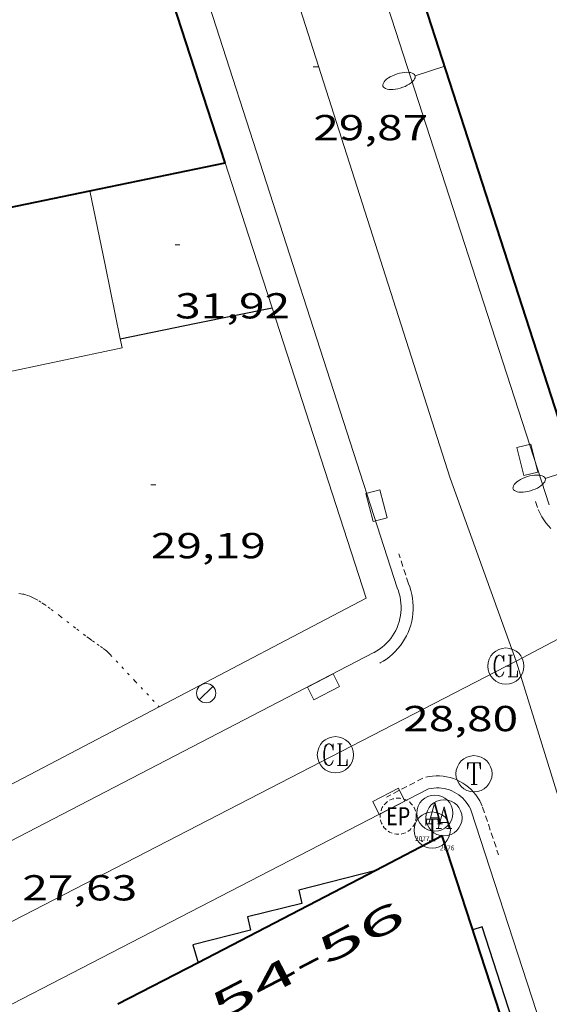
# Model space of a CAD drawing. Units: inches. Extents: x 453997 to 455002, y 4598998 to 4599503.
# Drawn here: x 454326 to 454348, y 4599212 to 4599253 of the extents above; entities that cross this region are included whole.
import ezdxf
from ezdxf.enums import TextEntityAlignment as Align

# ---------------------------------------------------------------- set-up
doc = ezdxf.new("R2010")
doc.units = ezdxf.units.IN
doc.header["$MEASUREMENT"] = 0
for name, pattern in [('DGN Style 1', [6.30287331, 0.01048731, -6.292386]), ('PUNTOS', [0.25, 0, -0.25]), ('TRAZOS2', [0.375, 0.25, -0.125])]:
    doc.linetypes.add(name, pattern=pattern)
for name, color, linetype, lineweight in [('COBERT', 7, 'Continuous', 0), ('COS SORTINT-TRIBUNA', 7, 'Continuous', 0), ('COTA ALTIMETRICA', 7, 'Continuous', 0), ('EIX VIA URBANA PAVIMENTADA', 7, 'Continuous', 0), ('EMBORNAL', 7, 'Continuous', 0), ('FACANA EXTERIOR', 7, 'Continuous', 0), ('FANAL', 7, 'Continuous', 0), ('LIMIT ESPLANADA DE TERRA', 7, 'Continuous', 0), ('MUR', 7, 'Continuous', 0), ('MUR CONTENCIO', 7, 'Continuous', 0), ('REBAIX DE VORERA VIANANTS', 7, 'Continuous', 0), ('REGISTRE AIGUA', 7, 'Continuous', 0), ('REGISTRE CLAVEGUERAM', 7, 'Continuous', 0), ('REGISTRE ENLLUMENAT PUBLIC', 7, 'Continuous', 0), ('REGISTRE TELEFON', 7, 'Continuous', 0), ('TEXT DE NUMERO DE POLICIA', 7, 'Continuous', 0), ('VORERA', 7, 'Continuous', 0)]:
    doc.layers.add(name, color=color, linetype=linetype, lineweight=lineweight)
for name, color, linetype in [('Identificador', 7, 'Continuous'), ('PLAQUES_CARRER', 7, 'Continuous'), ('Punt', 7, 'Continuous')]:
    doc.layers.add(name, color=color, linetype=linetype)
doc.styles.get("Standard").update_dxf_attribs({"font": 'txt.shx'})
doc.styles.add('Style-Arial', font='ARIAL.TTF')

# ---------------------------------------------------------------- blocks, each defined once
blk = doc.blocks.new('BLOC_PLAQUES')
at = {"layer": 'Punt', "color": 2}
blk.add_point((0, 0), dxfattribs=at)
at = {"layer": 'Identificador', "color": 2}
blk.add_attdef('IDENTIFICADOR', text='', height=0.2, dxfattribs=at).set_placement((0, 0), align=Align.CENTER)
blk = doc.blocks.new('FANALP')
at = {"color": 0, "linetype": 'ByBlock', "lineweight": -2, "flags": 128}
for points in [[(1.3, 0), (0, 0)], [(2.7, 0), (2.692, 0.046), (2.668, 0.09), (2.63, 0.132), (2.576, 0.17), (2.51, 0.206), (2.432, 0.236), (2.344, 0.262), (2.248, 0.28), (2.146, 0.294), (2.04, 0.3), (1.936, 0.298), (1.83, 0.292), (1.73, 0.278), (1.636, 0.256), (1.55, 0.23), (1.474, 0.198), (1.41, 0.162), (1.36, 0.122), (1.326, 0.08), (1.304, 0.036), (1.3, -0.01), (1.312, -0.056), (1.34, -0.1), (1.382, -0.14), (1.438, -0.18), (1.508, -0.214), (1.588, -0.242), (1.678, -0.266), (1.776, -0.284), (1.878, -0.296), (1.982, -0.3), (2.088, -0.298), (2.192, -0.288), (2.292, -0.272), (2.384, -0.252), (2.468, -0.224), (2.54, -0.19), (2.602, -0.154), (2.648, -0.112), (2.68, -0.07), (2.698, -0.024), (2.7, 0)]]:
    blk.add_lwpolyline(points, dxfattribs=at)
blk = doc.blocks.new('FANAL')
at = {"color": 0, "linetype": 'ByBlock', "lineweight": -2}
blk.add_line((0.283, 0.283), (-0.283, -0.283), dxfattribs=at)
blk.add_circle((0.0002620689868927002, 0.0006722288131713868), 0.40000000060146, dxfattribs=at)
blk = doc.blocks.new('COTA')
at = {"color": 0, "linetype": 'ByBlock', "lineweight": -2}
blk.add_line((0, 0), (0.2, 0), dxfattribs=at)
blk = doc.blocks.new('EMBORN')
at = {"color": 0, "linetype": 'ByBlock', "lineweight": -2, "flags": 128}
blk.add_lwpolyline([(0, 0), (1.2, 0), (1.2, 0.6), (0, 0.6)], close=True, dxfattribs=at)
blk = doc.blocks.new('RTELC')
at = {"color": 0, "linetype": 'ByBlock', "lineweight": -2, "flags": 128}
for points in [[(-0.306, 0.6), (-0.354, 0.26), (-0.354, 0.6), (0.354, 0.6), (0.354, 0.26), (0.308, 0.6)], [(-0.024, 0.6), (-0.024, -0.6)], [(0.024, 0.6), (0.024, -0.6)], [(-0.166, -0.6), (0.166, -0.6)]]:
    blk.add_lwpolyline(points, dxfattribs=at)
at = {"color": 0, "linetype": 'ByBlock', "lineweight": -2}
blk.add_circle((-0.001159542858600617, -0.0002807360887527466), 1, dxfattribs=at)
blk = doc.blocks.new('REPC')
at = {"color": 0, "linetype": 'ByBlock', "lineweight": -2}
blk.add_circle((0.001121296942234039, 0.0002408043146133423), 1, dxfattribs=at)
at = {"color": 0, "linetype": 'ByBlock', "lineweight": -2, "style": 'Style-Arial', "width": 0.7999964000072}
blk.add_text('EP', height=1.000002, dxfattribs=at).set_placement((-0.0001425146484374409, 1.000000000033197e-06), align=Align.MIDDLE_CENTER)
blk = doc.blocks.new('RAIGUC')
at = {"color": 0, "linetype": 'ByBlock', "lineweight": -2, "flags": 128}
for points in [[(0.002, 0.6), (-0.33, -0.6)], [(0.002, 0.6), (0.332, -0.6)], [(0.002, 0.43), (0.284, -0.6)], [(-0.236, -0.26), (0.19, -0.26)], [(-0.424, -0.6), (-0.14, -0.6)], [(0.142, -0.6), (0.426, -0.6)]]:
    blk.add_lwpolyline(points, dxfattribs=at)
at = {"color": 0, "linetype": 'ByBlock', "lineweight": -2}
blk.add_circle((0.0002215649485588074, -0.001705031752586365), 1, dxfattribs=at)
blk = doc.blocks.new('RCLAVC')
at = {"color": 0, "linetype": 'ByBlock', "lineweight": -2, "flags": 128}
for points in [[(-0.158, 0.43), (-0.122, 0.26), (-0.122, 0.6), (-0.158, 0.43), (-0.228, 0.544), (-0.332, 0.6), (-0.402, 0.6), (-0.508, 0.544), (-0.578, 0.43), (-0.612, 0.316), (-0.648, 0.146), (-0.648, -0.146), (-0.612, -0.316), (-0.578, -0.43), (-0.508, -0.544), (-0.402, -0.6), (-0.332, -0.6), (-0.228, -0.544), (-0.158, -0.43), (-0.122, -0.316)], [(-0.402, 0.6), (-0.472, 0.544), (-0.542, 0.43), (-0.578, 0.316), (-0.612, 0.146), (-0.612, -0.146), (-0.578, -0.316), (-0.542, -0.43), (-0.472, -0.544), (-0.402, -0.6)], [(0.122, 0.6), (0.368, 0.6)], [(0.226, 0.6), (0.226, -0.6)], [(0.262, 0.6), (0.262, -0.6)], [(0.122, -0.6), (0.648, -0.6), (0.648, -0.26), (0.612, -0.6)]]:
    blk.add_lwpolyline(points, dxfattribs=at)
at = {"color": 0, "linetype": 'ByBlock', "lineweight": -2}
blk.add_circle((-0.001401012718677521, -0.0007607361078262329), 1, dxfattribs=at)

msp = doc.modelspace()

# ---------------------------------------------------------------- linework, layer by layer
at = {"layer": 'COBERT', "color": 1, "linetype": 'Continuous', "lineweight": 0, "extrusion": (0.979575217793976, 0.2010780760895741, 1.457866585335213e-13), "elevation": 1369856.57294711, "flags": 128}
msp.add_lwpolyline([(4413951.351725043, 34.09805266583239), (4413948.218724654, 33.712052067378), (4413945.085724267, 33.32505146737321)], dxfattribs=at)
at = {"layer": 'COBERT', "color": 1, "linetype": 'Continuous', "lineweight": 0}
msp.add_polyline3d([(454329.964988709, 4599239.342885858, 33.32505166708001), (454330.0419859981, 4599238.969884695, 33.27805159421121), (454309.1059199647, 4599234.545036688, 33.110051333744), (454308.2505674054, 4599238.575990356, 33.44412801239757)], dxfattribs=at)
at = {"layer": 'COS SORTINT-TRIBUNA', "color": 1, "linetype": 'Continuous', "lineweight": 30, "elevation": 41.0690636733197, "flags": 128}
msp.add_lwpolyline([(454346.9348463709, 4599207.625731361), (454347.3157758961, 4599207.749705225), (454344.9818267553, 4599214.929734068), (454344.6008252237, 4599214.805736767)], dxfattribs=at)
at = {"layer": 'COS SORTINT-TRIBUNA', "color": 1, "linetype": 'Continuous', "lineweight": 30}
for points in [[(454340.5722601626, 4599217.272624204, 42.34994935917242), (454337.3698265486, 4599216.457794192, 41.70506465943201), (454337.4948225237, 4599215.901792382, 42.08106524238242), (454335.2448148774, 4599215.353808604, 41.42106421911841), (454335.3648108371, 4599214.796806831, 41.42106421911841), (454332.9818024611, 4599214.179823955, 41.70506465943201), (454333.1937881394, 4599213.444852665, 41.70506465943201)], [(454340.5728376982, 4599217.272771153, 42.35006565944001), (454340.5722601626, 4599217.272624204, 42.34994935917242)], [(454333.1937881394, 4599213.444852665, 41.70506465943201), (454333.1937972129, 4599213.444821207, 41.70506465943201)]]:
    msp.add_polyline3d(points, dxfattribs=at)
at = {"layer": 'EIX VIA URBANA PAVIMENTADA', "color": 1, "linetype": 'Continuous', "lineweight": 20}
for points in [[(454346.393912689, 4599225.966740466, 28.9040448127616), (454343.6599660246, 4599233.554772974, 29.03204501121281), (454332.0732231467, 4599269.809917099, 31.0960482112384), (454323.9514054633, 4599295.498018551, 32.48005035699201)], [(454346.393912689, 4599225.966740466, 28.9040448127616), (454358.9519823881, 4599232.586655444, 29.3720455383488)], [(454250.67938168, 4599175.540388517, 24.680038263872), (454302.0506702242, 4599203.072041423, 26.94404177397761), (454346.393912689, 4599225.966740466, 28.9040448127616)], [(454380.6601359436, 4599116.593310894, 22.14403433205761), (454368.4844192021, 4599156.413465016, 25.3320392747328), (454364.8935009976, 4599167.927510114, 25.26003916310401), (454356.2776865546, 4599194.143616133, 27.36404242514561), (454346.393912689, 4599225.966740466, 28.9040448127616)]]:
    msp.add_polyline3d(points, dxfattribs=at)
at = {"layer": 'FACANA EXTERIOR', "color": 1, "linetype": 'Continuous', "lineweight": 40, "flags": 128}
for points, elevation in [([(454355.8508752203, 4599236.757098931), (454349.0729719134, 4599233.224731391), (454341.6831339301, 4599256.087822912)], 38.59429092965036), ([(454333.1937881394, 4599213.444852665), (454329.8647789489, 4599211.717843795)], 41.71001554380403)]:
    msp.add_lwpolyline(points, dxfattribs=dict(at, elevation=elevation))
at = {"layer": 'FACANA EXTERIOR', "color": 1, "linetype": 'Continuous', "lineweight": 40}
for points, elevation in [([(454334.3190508485, 4599246.642864143), (454331.7801061707, 4599254.452895516), (454331.7226213419, 4599254.629793902)], 37.7820585772206), ([(454346.9348463709, 4599207.625731361), (454343.3328528432, 4599218.704752436), (454340.5722601626, 4599217.272624204)], 41.09996514438241), ([(454340.5722601626, 4599217.272624204), (454333.1937881394, 4599213.444852665)], 42.35045212238171)]:
    msp.add_lwpolyline(points, dxfattribs=dict(at, elevation=elevation))
at = {"layer": 'FACANA EXTERIOR', "color": 1, "linetype": 'Continuous', "lineweight": 40, "extrusion": (0.2026789235895799, -0.979245247081939, 3.865934684268301e-08), "elevation": -4411706.424445786, "flags": 128}
msp.add_lwpolyline([(1377069.348410831, 37.93161223348518), (1377072.214913138, 37.94261225053958), (1377075.081415447, 37.95261226604358)], dxfattribs=at)
at = {"layer": 'FACANA EXTERIOR', "color": 1, "linetype": 'Continuous', "lineweight": 40, "extrusion": (-1.360929059487099e-07, -0.01793639653405181, 0.999839129900083), "elevation": -82456.19754995113, "flags": 128}
msp.add_lwpolyline([(454272.8110851067, 4598505.3749606), (454283.3091013829, 4598507.54931376), (454293.8081176605, 4598509.723666918)], dxfattribs=at)
at = {"layer": 'LIMIT ESPLANADA DE TERRA', "color": 7, "linetype": 'PUNTOS', "lineweight": 0}
for points in [[(454325.7469018933, 4599228.76290146, 28.95104488563041), (454325.8409019859, 4599228.755900736, 28.95104488563041), (454325.9109020261, 4599228.746900191, 28.95004488408001), (454325.9629020309, 4599228.73689978, 28.95004488408001), (454326.0399019985, 4599228.716899166, 28.95004488408001), (454326.1159019191, 4599228.690898549, 28.95004488408001), (454326.210901778, 4599228.652897769, 28.95004488408001), (454326.297901617, 4599228.613897048, 28.95004488408001), (454326.3779014451, 4599228.57489638, 28.94904488252961), (454326.4519012639, 4599228.535895759, 28.94904488252961), (454326.5869008965, 4599228.459894616, 28.94904488252961), (454326.7039005316, 4599228.387893617, 28.94904488252961), (454326.8029001919, 4599228.322892766, 28.94904488252961), (454326.9748995557, 4599228.203891275, 28.94904488252961), (454327.1008990454, 4599228.110890175, 28.94904488252961), (454327.4738974537, 4599227.824886902, 28.95004488408001), (454327.7508962594, 4599227.610884468, 28.9540448902816), (454328.1658944672, 4599227.289880821, 28.97004491508801), (454328.5808926825, 4599226.969877177, 28.99004494609601), (454328.6418924281, 4599226.923876642, 28.9940449522976), (454328.6998921993, 4599226.881876138, 29.0000449616), (454328.8098917856, 4599226.804875184, 29.01704498795681), (454329.0038910772, 4599226.671873505, 29.05304504377121), (454329.1488905357, 4599226.570872248, 29.08104508718241), (454329.2538900991, 4599226.491871329, 29.09704511198881), (454329.3318897572, 4599226.430870643, 29.1060451259424), (454329.3878894874, 4599226.383870145, 29.11004513214401), (454329.4288892702, 4599226.346869777, 29.1110451336944), (454329.4898889323, 4599226.289869226, 29.10904513059361), (454329.5478885746, 4599226.230868693, 29.1020451197408), (454330.5848817981, 4599225.125859113, 28.93404485927361), (454331.5788350065, 4599224.066892861, 28.79205039594038)], [(454331.5788350065, 4599224.066892861, 28.79205039594038), (454331.5788753039, 4599224.066849928, 28.79204463911681)]]:
    msp.add_polyline3d(points, dxfattribs=at)
at = {"layer": 'MUR', "color": 1, "linetype": 'Continuous', "lineweight": 20, "extrusion": (0.9513114715614202, 0.3082312183292252, 1.108723863705728e-05), "elevation": 1849844.84618263, "flags": 128}
msp.add_lwpolyline([(4235276.0714675, 17.27238732709327), (4235272.911603108, 16.33838587896227), (4235269.75173872, 15.4043844308551)], dxfattribs=at)
at = {"layer": 'MUR', "color": 1, "linetype": 'Continuous', "lineweight": 20, "elevation": 35.91405568085611}
msp.add_lwpolyline([(454336.2670082519, 4599240.630840039), (454340.1739228185, 4599228.572791702), (454331.5788350065, 4599224.066892861)], dxfattribs=at)
at = {"layer": 'MUR', "color": 1, "linetype": 'Continuous', "lineweight": 20, "elevation": 32.16850620153065, "flags": 128}
msp.add_lwpolyline([(454331.5788350065, 4599224.066892861), (454315.6797874112, 4599215.731957641)], dxfattribs=at)
at = {"layer": 'MUR CONTENCIO', "color": 1, "linetype": 'Continuous', "lineweight": 30, "extrusion": (-3.407719327944754e-08, -0.006211124166561505, 0.9999807107822564), "elevation": -28534.62467745829, "flags": 128}
msp.add_lwpolyline([(454329.9649897943, 4599150.824810638), (454333.1159995659, 4599151.468800152), (454336.2670093375, 4599152.112789664)], dxfattribs=at)
at = {"layer": 'REBAIX DE VORERA VIANANTS', "color": 1, "linetype": 'TRAZOS2', "lineweight": 0, "extrusion": (0.01388831547652668, -0.04286047506707229, 0.9989845315970861), "elevation": -190786.0271327064}
msp.add_lwpolyline([(1849963.44843205, 4230910.972402619), (1849963.448432051, 4230910.672402145)], dxfattribs=at)
at = {"layer": 'REBAIX DE VORERA VIANANTS', "color": 1, "linetype": 'TRAZOS2', "lineweight": 0, "extrusion": (0.01715122817410692, -0.05318430184669717, 0.9984374118637579), "elevation": -236785.4293054725}
msp.add_lwpolyline([(1844016.539468061, 4231178.472018243), (1844016.53946806, 4231179.772020255)], dxfattribs=at)
at = {"layer": 'REBAIX DE VORERA VIANANTS', "color": 1, "linetype": 'TRAZOS2', "lineweight": 0, "extrusion": (-0.03958760895354184, -0.02044238101676137, 0.9990069720856342), "elevation": -111976.5960865986}
msp.add_lwpolyline([(-3878077.231910399, 2511421.929003263), (-3878077.2319104, 2511420.224686859)], dxfattribs=at)
at = {"layer": 'REBAIX DE VORERA VIANANTS', "color": 1, "linetype": 'TRAZOS2', "lineweight": 0, "extrusion": (0.03119843932050735, -0.09334539629041282, 0.9951448610003222), "elevation": -415112.5157332761}
msp.add_lwpolyline([(1888818.228721254, 4197535.035610694), (1888818.228721253, 4197532.946595558)], dxfattribs=at)
at = {"layer": 'REBAIX DE VORERA VIANANTS', "color": 1, "linetype": 'TRAZOS2', "lineweight": 0}
for points in [[(454347.8412453566, 4599231.469059099, 29.0760450794304), (454347.7352769193, 4599231.580075335, 29.0870450964848), (454347.6359813081, 4599231.699741149, 29.10004511664001), (454347.5449052715, 4599231.824972664, 29.11404513834561), (454347.4632393889, 4599231.954383835, 29.12904516160161), (454347.3882686865, 4599232.09035013, 29.14504518640801), (454347.3258755956, 4599232.226149575, 29.16104521121441), (454347.3124233829, 4599232.258435563, 29.16504521741601)], [(454341.9282962421, 4599229.175455704, 28.88504478330401), (454341.9795001093, 4599229.040764169, 28.87904477400161), (454342.0276565282, 4599228.887647412, 28.8720447631488), (454342.0662390951, 4599228.730822846, 28.8660447538464), (454342.0944496239, 4599228.57381833, 28.85904474299361), (454342.1142524838, 4599228.414147746, 28.85304473369121), (454342.1230276916, 4599228.252410498, 28.8460447228384), (454342.1218039735, 4599228.093485091, 28.84004471353601), (454342.1118926744, 4599227.932446158, 28.83304470268321), (454342.0908124249, 4599227.773733526, 28.82704469338081), (454342.0614343785, 4599227.617057216, 28.82104468407841), (454342.0214877514, 4599227.459772293, 28.815044674776), (454341.9715137609, 4599227.306106245, 28.80904466547361), (454341.9122857532, 4599227.156805674, 28.80304465617121), (454341.8445578084, 4599227.011501296, 28.79804464841921), (454341.7677327094, 4599226.870244786, 28.79204463911681), (454341.6825016809, 4599226.734371537, 28.78704463136481), (454341.5898092168, 4599226.604604162, 28.7820446236128), (454341.4886255525, 4599226.479977461, 28.77804461741121), (454341.3794690184, 4599226.360899397, 28.7740446112096), (454341.2628459623, 4599226.249240725, 28.77004460500801), (454341.1409320576, 4599226.145800224, 28.76604459880641), (454341.0125137871, 4599226.049488019, 28.76304459415521), (454340.9070735396, 4599225.980171992, 28.76042914732943)], [(454340.9070735396, 4599225.980171992, 28.76042914732943), (454340.8915703102, 4599225.969980224, 28.76004458950401)], [(454340.9070735396, 4599225.980171992, 28.7604752368589), (454340.8915703102, 4599225.969980224, 28.76024772826888)], [(454340.8915703102, 4599225.969980224, 28.76024772826888), (454340.8777277257, 4599225.960880152, 28.76004458950401), (454340.7485227707, 4599225.887703402, 28.75704458485281), (454340.737724741, 4599225.881704603, 28.75704458485281)], [(454342.6547243197, 4599221.14679472, 28.79704464686881), (454342.7828077356, 4599221.174070714, 28.79404464221761), (454342.9279521189, 4599221.192711996, 28.7910446375664), (454343.0711035383, 4599221.201904107, 28.78804463291521), (454343.2175604952, 4599221.200571562, 28.78604462981441), (454343.363861971, 4599221.188600342, 28.78304462516321), (454343.5094098012, 4599221.165899077, 28.78104462206241), (454343.652893213, 4599221.132373782, 28.77904461896161), (454343.7922994202, 4599221.088559246, 28.77704461586081), (454343.9285145951, 4599221.035140331, 28.77504461276001), (454344.0587200127, 4599220.972009206, 28.7740446112096), (454344.1866838362, 4599220.900028265, 28.77304460965921), (454344.3089039512, 4599220.816756082, 28.77204460810881), (454344.4239228266, 4599220.726854865, 28.77104460655841), (454344.5310179258, 4599220.629013392, 28.77104460655841), (454344.6315710469, 4599220.524489471, 28.77004460500801), (454344.7262672114, 4599220.409499499, 28.77104460655841), (454344.8098950548, 4599220.290029244, 28.77104460655841), (454344.8849128488, 4599220.166313556, 28.77104460655841), (454344.9515118945, 4599220.035776975, 28.77204460810881), (454344.9935778856, 4599219.936018359, 28.77304460965921)]]:
    msp.add_polyline3d(points, dxfattribs=at)
at = {"layer": 'VORERA', "color": 1, "linetype": 'Continuous', "lineweight": 0, "extrusion": (0.01388832847286749, -0.04286050422516082, 0.998984530165405), "elevation": -190786.1553327183, "flags": 128}
msp.add_lwpolyline([(1849964.265718015, 4230976.869857581), (1849964.265718015, 4230910.527888382)], dxfattribs=at)
at = {"layer": 'VORERA', "color": 1, "linetype": 'Continuous', "lineweight": 0, "extrusion": (-0.1592528010196764, 0.2274349892585928, 0.9606830231810758), "elevation": 973697.6183849284, "flags": 128}
msp.add_lwpolyline([(-3010097.921306485, -3368982.723477964), (-3010146.672779501, -3368976.269240706), (-3010193.241487579, -3368969.815003444)], dxfattribs=at)
at = {"layer": 'VORERA', "color": 1, "linetype": 'Continuous', "lineweight": 0, "extrusion": (-0.4254986049043003, 0.7792761721984286, 0.4600864969418896), "elevation": 3390754.108360219, "flags": 128}
msp.add_lwpolyline([(-2602869.553944323, -1757018.686274153), (-2602832.970433502, -1757020.524375448), (-2602772.813667414, -1757022.930125671)], dxfattribs=at)
at = {"layer": 'VORERA', "color": 1, "linetype": 'Continuous', "lineweight": 0}
for points in [[(454341.4609280389, 4599228.997782593, 28.88504478330401), (454330.8881604043, 4599261.782913646, 30.81304777247521), (454320.9973789175, 4599292.603036476, 32.7170507244368), (454320.0683994432, 4599295.498048013, 32.83005089963201)], [(454341.4609280389, 4599228.997782593, 28.88504478330401), (454341.5069271921, 4599228.876782058, 28.87904477400161), (454341.5459263117, 4599228.752781569, 28.8720447631488), (454341.5769254038, 4599228.626781139, 28.8660447538464), (454341.5999244682, 4599228.498780766, 28.85904474299361), (454341.6159235142, 4599228.369780445, 28.85304473369121), (454341.6229225463, 4599228.240780191, 28.8460447228384), (454341.6219215583, 4599228.110779997, 28.84004471353601), (454341.6139205595, 4599227.980779856, 28.83304470268321), (454341.596919562, 4599227.852779786, 28.82704469338081), (454341.5729185536, 4599227.72477977, 28.82104468407841), (454341.5409175479, 4599227.598779817, 28.815044674776), (454341.5009165527, 4599227.47577993, 28.80904466547361), (454341.4529155602, 4599227.354780107, 28.80304465617121), (454341.3979145795, 4599227.236780342, 28.79804464841921), (454341.3359136184, 4599227.122780635, 28.79204463911681), (454341.2669126768, 4599227.012780989, 28.78704463136481), (454341.1919117639, 4599226.907781394, 28.7820446236128), (454341.1099108704, 4599226.80678186, 28.77804461741121), (454341.0219100055, 4599226.710782379, 28.7740446112096), (454340.9279091769, 4599226.620782953, 28.77004460500801), (454340.8289083861, 4599226.536783573, 28.76604459880641), (454340.724907633, 4599226.458784242, 28.76304459415521), (454340.6169069269, 4599226.387784951, 28.76004458950401), (454340.5039062661, 4599226.323785709, 28.75704458485281), (454340.4949062143, 4599226.31878577, 28.75704458485281)], [(454342.7588667712, 4599220.657759815, 28.79704464686881), (454342.8668671131, 4599220.680759031, 28.79404464221761), (454342.9758673883, 4599220.694758226, 28.7910446375664), (454343.0848676104, 4599220.70175741, 28.78804463291521), (454343.1948677734, 4599220.700756573, 28.78604462981441), (454343.3048678757, 4599220.691755724, 28.78304462516321), (454343.4138679157, 4599220.674754871, 28.78104462206241), (454343.5208678918, 4599220.649754019, 28.77904461896161), (454343.6258678043, 4599220.616753172, 28.77704461586081), (454343.7278676588, 4599220.576752337, 28.77504461276001), (454343.8268674482, 4599220.528751511, 28.7740446112096), (454343.9228671872, 4599220.474750699, 28.77304460965921), (454344.0138668579, 4599220.412749913, 28.77204460810881), (454344.1008664769, 4599220.344749146, 28.77104460655841), (454344.181866041, 4599220.270748417, 28.77104460655841), (454344.2578655594, 4599220.191747718, 28.77004460500801), (454344.327865023, 4599220.106747055, 28.77104460655841), (454344.3908644378, 4599220.016746437, 28.77104460655841), (454344.4478638129, 4599219.922745859, 28.77104460655841), (454344.4978631469, 4599219.824745329, 28.77204460810881), (454344.5328625714, 4599219.741744935, 28.77304460965921)], [(454344.5328625714, 4599219.741744935, 28.77304460965921), (454352.8496817331, 4599194.208642243, 27.45304256313121), (454361.4674932429, 4599167.605535609, 25.35303930729121), (454365.1274131932, 4599156.307490323, 25.36503932589601), (454371.2772786862, 4599137.323414228, 23.47603639719041)]]:
    msp.add_polyline3d(points, dxfattribs=at)

# ---------------------------------------------------------------- block references
at = {"layer": 'COTA ALTIMETRICA', "color": 7, "linetype": 'Continuous', "lineweight": 0, "xscale": 1.000001550400009, "yscale": 1.000001550399986, "zscale": 1.0000015504, "rotation": 359.9995652666707}
for p in [(454337.9760867847, 4599250.631842577, 29.86904630889761), (454332.2420217699, 4599243.234874615, 31.91804948566721), (454331.232944679, 4599233.280866839, 29.19004525617601), (454345.9739104521, 4599225.757743328, 28.80004465152)]:
    msp.add_blockref('COTA', p, dxfattribs=at)
at = {"layer": 'EMBORNAL', "color": 7, "linetype": 'Continuous', "lineweight": 0, "zscale": 1.0000015504}
for p, rotation in [((454347.2979735769, 4599233.806745761, 29.18104524222241), 104.1048540281642), ((454340.1629558, 4599232.921798526, 29.14904519260961), 284.5479284779167), ((454338.7948968863, 4599225.4367973, 28.68404447167361), 207.3852006785913)]:
    msp.add_blockref('EMBORN', p, dxfattribs=dict(at, rotation=rotation))
at = {"layer": 'EMBORNAL', "color": 7, "linetype": 'Continuous', "lineweight": 0, "xscale": 1.000003069547071, "yscale": 1.000003069547091, "zscale": 1.0000015504, "rotation": 27.32111781416657}
msp.add_blockref('EMBORN', (454340.7168556004, 4599219.602773673, 28.69404448717761), dxfattribs=at)
at = {"layer": 'FANAL', "color": 7, "linetype": 'Continuous', "lineweight": 0, "yscale": 1.000001550399986, "zscale": 1.0000015504}
for name, p, xscale, rotation in [('FANALP', (454343.4380954652, 4599250.659801178, 39.21906080513761), 1.000001550400002, 197.9118284739207), ('FANALP', (454348.8399770146, 4599233.944734275, 38.91406033226561), 1.000001550400002, 197.9118284739207), ('FANAL', (454333.5278826202, 4599224.632836018, 28.3660439786464), 1.000001550400009, 359.9995652666707)]:
    msp.add_blockref(name, p, dxfattribs=dict(at, xscale=xscale, rotation=rotation))
at = {"layer": 'PLAQUES_CARRER', "xscale": 1.000001550400009, "yscale": 1.000001550399986, "zscale": 1.0000015504, "rotation": 359.9995652666707}
for p, values in [((454342.5010784065, 4599218.494192225), {'IDENTIFICADOR': '2077'}), ((454343.5327183944, 4599218.107601301), {'IDENTIFICADOR': '2076'})]:
    msp.add_blockref('BLOC_PLAQUES', p, dxfattribs=at).add_auto_attribs(values)
at = {"layer": 'REGISTRE AIGUA', "color": 5, "linetype": 'Continuous', "lineweight": 0, "xscale": 0.7500011627999923, "yscale": 0.7500011628000038, "zscale": 0.7500011628000001, "rotation": 359.9995652666702}
for p in [(454343.0238595793, 4599219.655756251, 28.77904461896161), (454343.4018587009, 4599219.462753083, 28.77304460965921)]:
    msp.add_blockref('RAIGUC', p, dxfattribs=at)
at = {"layer": 'REGISTRE CLAVEGUERAM', "color": 7, "linetype": 'Continuous', "lineweight": 0, "xscale": 0.7500011627999923, "yscale": 0.7500011628000038, "zscale": 0.7500011628000001, "rotation": 359.9995652666702}
for p in [(454345.9739104521, 4599225.757743328, 28.80004465152), (454338.8938715533, 4599222.077791343, 28.52004421740801)]:
    msp.add_blockref('RCLAVC', p, dxfattribs=at)
at = {"layer": 'REGISTRE ENLLUMENAT PUBLIC', "color": 1, "linetype": 'TRAZOS2', "lineweight": 0, "xscale": 0.7500011627999923, "yscale": 0.7500011628000038, "zscale": 0.7500011628000001, "rotation": 359.9995652666702}
msp.add_blockref('REPC', (454341.5008562242, 4599219.524767602, 28.74704456934881), dxfattribs=at)
at = {"layer": 'REGISTRE TELEFON', "color": 1, "linetype": 'Continuous', "lineweight": 0, "xscale": 0.7500011627999923, "yscale": 0.7500011628000038, "zscale": 0.7500011628000001, "rotation": 359.9995652666702}
for p in [(454344.6478744951, 4599221.289746462, 28.77504461276001), (454342.9168540642, 4599218.95075597, 28.77104460655841)]:
    msp.add_blockref('RTELC', p, dxfattribs=at)

# ---------------------------------------------------------------- texts
at = {"layer": 'COTA ALTIMETRICA', "color": 7, "linetype": 'Continuous', "lineweight": 0, "style": 'Style-Arial', "width": 1.333331428571429}
for s, p in [('29,87', (454337.9760716096, 4599248.631839477, 29.86904630889761)), ('31,92', (454332.2420065947, 4599241.234871515, 31.91804948566721)), ('29,19', (454331.232929504, 4599231.280863738, 29.19004525617601)), ('28,80', (454341.7088912899, 4599224.103773125, 28.80004465152)), ('27,63', (454325.8958134639, 4599217.077882213, 27.62904283600161))]:
    msp.add_text(s, height=1.05000162792, rotation=359.99956526667, dxfattribs=at).set_placement(p, align=Align.TOP_LEFT)
at = {"layer": 'TEXT DE NUMERO DE POLICIA', "color": 7, "linetype": 'DGN Style 1', "lineweight": 20, "style": 'Style-Arial', "width": 2.249995982150032}
msp.add_text('54-56', height=1.120003736451101, rotation=27.41918457971332, dxfattribs=at).set_placement((454337.7294254337, 4599213.544506742), align=Align.MIDDLE_CENTER)

doc.saveas('drawing.dxf')
